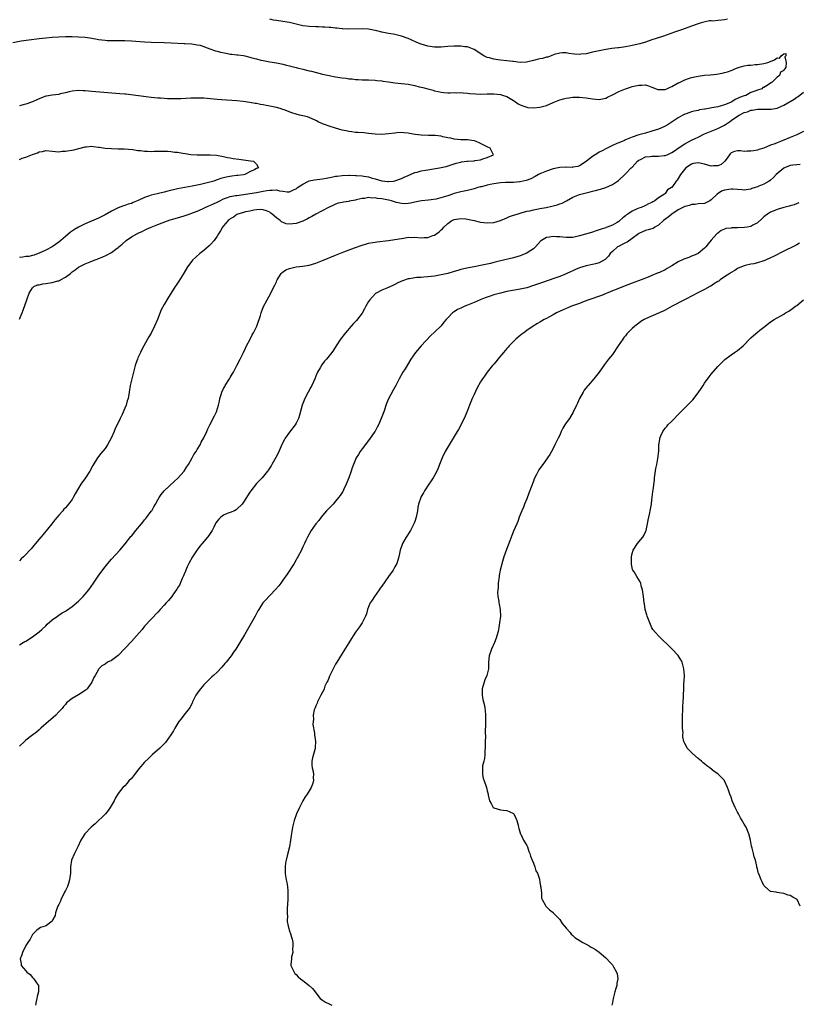
# Model space of a CAD drawing. Units: inches. Extents: x 2616000 to 2619000, y 1524000 to 1527000.
# Drawn here: x 2616939 to 2617175, y 1525471 to 1525770 of the extents above; entities that cross this region are included whole.
import ezdxf

# ---------------------------------------------------------------- set-up
doc = ezdxf.new("R2010")
doc.units = ezdxf.units.IN
doc.header["$MEASUREMENT"] = 0
doc.layers.add('LD26161524_10ft', color=82, linetype='Continuous')

msp = doc.modelspace()

# ---------------------------------------------------------------- linework, layer by layer
at = {"layer": 'LD26161524_10ft'}
for points, elevation in [([(2617153.91, 1525770.09), (2617153, 1525769.86), (2617152.15, 1525769.85), (2617151, 1525769.66), (2617149.53, 1525769.53), (2617149, 1525769.57), (2617148.44, 1525769.56), (2617146.76, 1525769.24), (2617145.98, 1525769), (2617145, 1525768.67), (2617143, 1525767.95), (2617140.26, 1525767), (2617137.87, 1525766.13), (2617134.51, 1525765), (2617132.29, 1525764.29), (2617131, 1525763.84), (2617129, 1525763.18), (2617127.33, 1525762.67), (2617125, 1525762.09), (2617124.09, 1525761.91), (2617123, 1525761.68), (2617122.39, 1525761.61), (2617121, 1525761.39), (2617120.63, 1525761.37), (2617118.83, 1525761.17), (2617117, 1525760.93), (2617115, 1525760.55), (2617113, 1525760.05), (2617111, 1525759.61), (2617109.45, 1525759.45), (2617109, 1525759.42), (2617107.5, 1525759.5), (2617105.73, 1525759.73), (2617105, 1525759.86), (2617103.87, 1525759.87), (2617103, 1525759.84), (2617101.37, 1525759.37), (2617100.46, 1525759), (2617099.39, 1525758.61), (2617099, 1525758.56), (2617097.79, 1525758.21), (2617097, 1525758.05), (2617096.14, 1525757.86), (2617095, 1525757.53), (2617092.95, 1525757.05), (2617091, 1525757), (2617089, 1525757.23), (2617088.75, 1525757.25), (2617087, 1525757.47), (2617085, 1525757.69), (2617084.18, 1525757.82), (2617083, 1525757.94), (2617081.66, 1525758.34), (2617081, 1525758.48), (2617079.96, 1525759), (2617077, 1525760.92), (2617075, 1525761.69), (2617074.24, 1525761.76), (2617073, 1525761.9), (2617071, 1525761.93), (2617069, 1525761.84), (2617067, 1525761.66), (2617065, 1525761.61), (2617063, 1525761.9), (2617061, 1525762.49), (2617059.68, 1525763), (2617057.87, 1525763.87), (2617057, 1525764.25), (2617055, 1525764.97), (2617053, 1525765.45), (2617052.46, 1525765.54), (2617051, 1525765.75), (2617049, 1525766.17), (2617047.45, 1525766.55), (2617047, 1525766.68), (2617045, 1525767.03), (2617043, 1525767.17), (2617039, 1525767.09), (2617037.18, 1525767.18), (2617037, 1525767.17), (2617035.38, 1525767.38), (2617035, 1525767.38), (2617033.57, 1525767.57), (2617033, 1525767.59), (2617031.7, 1525767.7), (2617031, 1525767.71), (2617029.76, 1525767.76), (2617029, 1525767.76), (2617027, 1525767.85), (2617025, 1525768.12), (2617022.66, 1525768.66), (2617021, 1525769.07), (2617019, 1525769.42), (2617017, 1525769.7), (2617016.16, 1525769.84), (2617015, 1525770.08)], 7860), ([(2616937.03, 1525763.03), (2616939.54, 1525763.54), (2616941.86, 1525763.86), (2616945, 1525764.25), (2616947, 1525764.47), (2616949, 1525764.65), (2616951, 1525764.78), (2616953, 1525764.86), (2616955, 1525764.86), (2616957, 1525764.77), (2616959, 1525764.6), (2616960.43, 1525764.43), (2616962.16, 1525764.16), (2616963, 1525763.99), (2616965, 1525763.71), (2616965.66, 1525763.66), (2616967.61, 1525763.61), (2616969, 1525763.64), (2616969.63, 1525763.63), (2616971, 1525763.65), (2616973, 1525763.57), (2616977, 1525763.24), (2616979, 1525763.14), (2616983, 1525763.04), (2616985.03, 1525762.97), (2616989, 1525762.74), (2616989.26, 1525762.74), (2616991.39, 1525762.61), (2616993, 1525762.34), (2616993.83, 1525762.17), (2616996.85, 1525761.15), (2616998.5, 1525760.5), (2616999, 1525760.41), (2617000.07, 1525760.07), (2617001.75, 1525759.75), (2617003, 1525759.54), (2617003.52, 1525759.52), (2617005, 1525759.31), (2617005.32, 1525759.32), (2617007, 1525759.07), (2617007.07, 1525759.07), (2617007.42, 1525759), (2617009, 1525758.63), (2617009.58, 1525758.42), (2617011, 1525758.06), (2617012.32, 1525757.68), (2617013, 1525757.54), (2617015, 1525757.17), (2617017, 1525756.86), (2617018.52, 1525756.52), (2617019, 1525756.47), (2617020.12, 1525756.12), (2617021, 1525755.97), (2617021.73, 1525755.73), (2617023, 1525755.46), (2617023.35, 1525755.35), (2617025.03, 1525754.97), (2617027, 1525754.47), (2617027.68, 1525754.32), (2617031, 1525753.45), (2617033, 1525752.98), (2617035, 1525752.62), (2617037, 1525752.32), (2617038.17, 1525752.17), (2617039, 1525752.02), (2617039.97, 1525751.97), (2617041, 1525751.78), (2617041.82, 1525751.82), (2617043, 1525751.71), (2617043.75, 1525751.75), (2617045, 1525751.73), (2617047, 1525751.62), (2617047.53, 1525751.53), (2617049, 1525751.37), (2617049.31, 1525751.31), (2617051.07, 1525751.07), (2617053, 1525750.84), (2617055, 1525750.62), (2617057, 1525750.36), (2617059, 1525749.98), (2617060.38, 1525749.62), (2617061, 1525749.48), (2617061.42, 1525749.42), (2617063, 1525748.95), (2617064.55, 1525748.55), (2617065, 1525748.39), (2617066.15, 1525748.15), (2617067, 1525747.95), (2617067.84, 1525747.84), (2617069, 1525747.77), (2617069.75, 1525747.75), (2617071, 1525747.82), (2617071.79, 1525747.79), (2617073, 1525747.86), (2617073.75, 1525747.75), (2617075, 1525747.7), (2617075.59, 1525747.59), (2617077.42, 1525747.42), (2617079, 1525747.38), (2617081, 1525747.48), (2617083, 1525747.5), (2617085, 1525747.27), (2617085.93, 1525747), (2617087, 1525746.65), (2617087.92, 1525746.08), (2617089, 1525745.46), (2617089.59, 1525745), (2617090.44, 1525744.44), (2617091, 1525744.14), (2617091.8, 1525743.8), (2617093, 1525743.4), (2617093.35, 1525743.35), (2617095, 1525743.19), (2617097, 1525743.37), (2617099, 1525743.95), (2617101, 1525744.81), (2617101.51, 1525745), (2617102.53, 1525745.47), (2617103, 1525745.63), (2617104.11, 1525745.89), (2617105, 1525746.15), (2617105.77, 1525746.23), (2617107, 1525746.43), (2617109, 1525746.43), (2617111, 1525746.22), (2617113, 1525745.89), (2617115, 1525745.72), (2617116.04, 1525745.96), (2617117, 1525746.13), (2617117.56, 1525746.44), (2617119.22, 1525747.22), (2617121, 1525748.18), (2617122.99, 1525749.01), (2617124.51, 1525749.49), (2617125, 1525749.64), (2617127, 1525750.09), (2617127.92, 1525750.08), (2617129, 1525750.14), (2617129.92, 1525749.92), (2617131, 1525749.52), (2617132.26, 1525749), (2617132.81, 1525748.81), (2617133, 1525748.77), (2617134.79, 1525748.79), (2617135, 1525748.81), (2617135.52, 1525749), (2617136.52, 1525749.48), (2617137, 1525749.66), (2617139, 1525750.78), (2617139.16, 1525750.84), (2617141, 1525751.72), (2617142.11, 1525752.11), (2617143, 1525752.4), (2617145, 1525752.86), (2617147, 1525753.08), (2617148.79, 1525753.21), (2617150.6, 1525753.4), (2617152.31, 1525753.69), (2617153, 1525753.9), (2617153.92, 1525754.08), (2617155, 1525754.56), (2617155.37, 1525754.63), (2617156.17, 1525755), (2617157, 1525755.36), (2617157.56, 1525755.56), (2617159, 1525755.93), (2617160.14, 1525756.14), (2617161, 1525756.19), (2617162.33, 1525756.33), (2617163, 1525756.36), (2617165, 1525756.66), (2617166.13, 1525757), (2617167, 1525757.29), (2617168.24, 1525757.76), (2617169, 1525758.35), (2617169.71, 1525758.29), (2617170.23, 1525759), (2617171, 1525759.62), (2617171.66, 1525759.66), (2617171.59, 1525759), (2617171.36, 1525758.64), (2617171.77, 1525757), (2617171.59, 1525755.59), (2617171.32, 1525755), (2617171.15, 1525754.85), (2617171, 1525754.55), (2617169.99, 1525754.01), (2617169.74, 1525753), (2617169, 1525752.47), (2617167.49, 1525751), (2617167.17, 1525750.83), (2617167, 1525750.68), (2617165.98, 1525749.98), (2617165, 1525749.42), (2617164.66, 1525749.34), (2617164.32, 1525749), (2617163, 1525748.59), (2617162.27, 1525748.27), (2617161, 1525747.89), (2617159.49, 1525747), (2617159.12, 1525746.88), (2617159, 1525746.82), (2617157.61, 1525746.39), (2617157, 1525746), (2617156.22, 1525745.78), (2617155.21, 1525745), (2617154.82, 1525744.82), (2617153, 1525744.13), (2617151.69, 1525743.69), (2617151, 1525743.53), (2617149.18, 1525743.18), (2617148.18, 1525743), (2617147.15, 1525742.85), (2617147, 1525742.81), (2617145.43, 1525742.57), (2617145, 1525742.43), (2617143.78, 1525742.22), (2617143, 1525741.98), (2617141.43, 1525741.43), (2617141, 1525741.29), (2617140.79, 1525741.21), (2617140.41, 1525741), (2617139, 1525740.2), (2617135.89, 1525738.11), (2617135, 1525737.6), (2617134.59, 1525737.41), (2617133, 1525736.77), (2617131, 1525736.12), (2617129, 1525735.53), (2617127, 1525734.97), (2617125, 1525734.35), (2617123, 1525733.48), (2617122.69, 1525733.31), (2617121, 1525732.61), (2617120.36, 1525732.36), (2617119, 1525731.76), (2617117.42, 1525731), (2617117.15, 1525730.85), (2617117, 1525730.8), (2617115.86, 1525730.14), (2617115, 1525729.72), (2617114.53, 1525729.47), (2617113.77, 1525729), (2617113, 1525728.47), (2617111.12, 1525727), (2617111, 1525726.89), (2617109, 1525725.6), (2617108.54, 1525725.46), (2617107, 1525725.16), (2617106.85, 1525725.15), (2617105, 1525725.19), (2617104.83, 1525725.17), (2617103, 1525725.14), (2617101, 1525724.75), (2617099, 1525724.04), (2617097, 1525723.18), (2617096.61, 1525723), (2617095.6, 1525722.4), (2617094.29, 1525721.71), (2617092.85, 1525721.15), (2617091, 1525720.76), (2617090.76, 1525720.76), (2617089, 1525720.59), (2617088.6, 1525720.6), (2617086.52, 1525720.52), (2617085, 1525720.44), (2617083, 1525720.18), (2617081.93, 1525719.93), (2617081, 1525719.74), (2617079.25, 1525719.25), (2617079, 1525719.2), (2617078.19, 1525719), (2617077, 1525718.64), (2617075, 1525718.18), (2617074.05, 1525717.95), (2617073, 1525717.77), (2617071, 1525717.2), (2617070.47, 1525717), (2617069, 1525716.55), (2617068.3, 1525716.3), (2617065.53, 1525715.53), (2617063.17, 1525715.17), (2617061.02, 1525714.98), (2617059, 1525714.6), (2617057.73, 1525714.27), (2617057, 1525714.18), (2617055.89, 1525714.11), (2617055, 1525714.2), (2617053.48, 1525714.52), (2617051.91, 1525715), (2617051.18, 1525715.18), (2617051, 1525715.2), (2617049.49, 1525715.49), (2617049, 1525715.6), (2617047.72, 1525715.72), (2617047, 1525715.91), (2617045.85, 1525715.85), (2617045, 1525715.99), (2617043.74, 1525715.74), (2617043, 1525715.72), (2617041.26, 1525715.26), (2617041, 1525715.23), (2617039.15, 1525714.85), (2617039, 1525714.81), (2617037.38, 1525714.62), (2617037, 1525714.51), (2617035.74, 1525714.26), (2617035, 1525713.98), (2617034.3, 1525713.7), (2617032.85, 1525713), (2617029, 1525710.93), (2617027.78, 1525710.22), (2617027, 1525709.85), (2617026.47, 1525709.53), (2617025, 1525708.87), (2617023, 1525708.15), (2617022.02, 1525708.02), (2617021, 1525707.93), (2617020.03, 1525708.03), (2617018.58, 1525708.58), (2617018.16, 1525709), (2617017, 1525709.83), (2617015.77, 1525711), (2617015.3, 1525711.3), (2617015, 1525711.51), (2617013.97, 1525711.97), (2617013, 1525712.24), (2617012.32, 1525712.32), (2617011, 1525712.23), (2617010.14, 1525712.14), (2617009, 1525711.88), (2617007.62, 1525711.62), (2617007, 1525711.47), (2617005.27, 1525711), (2617005, 1525710.87), (2617003.95, 1525710.05), (2617003, 1525709.52), (2617002.73, 1525709.27), (2617002.33, 1525709), (2617001, 1525707.42), (2617000.66, 1525707), (2617000.09, 1525705.91), (2616999.47, 1525705), (2616999, 1525704.27), (2616998.1, 1525703), (2616997, 1525701.76), (2616996.63, 1525701.37), (2616995, 1525699.94), (2616993.77, 1525699), (2616991.51, 1525697), (2616991, 1525696.32), (2616990.03, 1525695), (2616988.94, 1525693.06), (2616987.4, 1525690.6), (2616987, 1525689.99), (2616986.58, 1525689.42), (2616986.3, 1525689), (2616985, 1525686.9), (2616984.26, 1525685.74), (2616983, 1525683.55), (2616982.09, 1525681.91), (2616980.9, 1525679), (2616980.05, 1525677), (2616979, 1525674.86), (2616978.31, 1525673.69), (2616977.94, 1525673), (2616976.15, 1525669.85), (2616975.72, 1525669), (2616975, 1525667.36), (2616974.85, 1525667), (2616974.38, 1525665.62), (2616974.19, 1525665), (2616973.61, 1525663), (2616973.1, 1525661), (2616972.66, 1525659), (2616972.34, 1525657), (2616971.98, 1525655), (2616971.72, 1525654.28), (2616971.38, 1525653), (2616971, 1525652.08), (2616970.18, 1525650.18), (2616969.59, 1525649), (2616968.66, 1525647), (2616968.09, 1525645.91), (2616967.74, 1525645), (2616966.87, 1525643), (2616965.75, 1525641), (2616965, 1525639.91), (2616963.7, 1525638.3), (2616962.76, 1525637), (2616961.32, 1525634.68), (2616960.39, 1525633), (2616959.12, 1525631), (2616957.71, 1525629), (2616957, 1525627.86), (2616955.93, 1525626.08), (2616955.36, 1525625), (2616955, 1525624.4), (2616953.93, 1525623), (2616953.49, 1525622.51), (2616953, 1525621.89), (2616952.55, 1525621.45), (2616952.21, 1525621), (2616951, 1525619.63), (2616950.51, 1525619), (2616949.79, 1525618.21), (2616948.85, 1525617), (2616946.18, 1525613.82), (2616945.56, 1525613), (2616943.94, 1525611), (2616943, 1525609.92), (2616942.55, 1525609.45), (2616942.19, 1525609), (2616941, 1525607.73), (2616940.25, 1525607), (2616939.58, 1525606.42), (2616939, 1525605.8)], 7850), ([(2616939, 1525679.1), (2616939.81, 1525681), (2616940.15, 1525681.85), (2616941.22, 1525685), (2616941.95, 1525687), (2616943, 1525688.6), (2616943.43, 1525689), (2616944.49, 1525689.51), (2616945, 1525689.56), (2616946.15, 1525689.85), (2616947, 1525689.94), (2616949, 1525690.23), (2616950.68, 1525690.68), (2616951, 1525690.75), (2616951.19, 1525690.81), (2616951.48, 1525691), (2616953, 1525691.79), (2616954.5, 1525693), (2616954.79, 1525693.21), (2616955, 1525693.41), (2616955.98, 1525694.02), (2616957, 1525694.89), (2616957.19, 1525695), (2616959, 1525695.86), (2616960.53, 1525696.53), (2616961.69, 1525697), (2616962.66, 1525697.34), (2616963, 1525697.49), (2616964.09, 1525697.91), (2616965.46, 1525698.54), (2616967, 1525699.35), (2616968.31, 1525700.31), (2616969, 1525700.8), (2616969.21, 1525701), (2616970.18, 1525701.82), (2616971.43, 1525703), (2616973, 1525704.08), (2616974.63, 1525705), (2616975, 1525705.18), (2616976.27, 1525705.73), (2616977, 1525706.1), (2616977.64, 1525706.36), (2616979, 1525707.03), (2616981, 1525707.83), (2616982.31, 1525708.31), (2616984.81, 1525709.19), (2616987, 1525709.88), (2616989, 1525710.49), (2616990.54, 1525711), (2616991, 1525711.13), (2616993, 1525711.88), (2616994.61, 1525712.61), (2616995.41, 1525713), (2616996.51, 1525713.49), (2616997, 1525713.65), (2616997.9, 1525714.1), (2616999, 1525714.56), (2616999.8, 1525715), (2617001, 1525715.59), (2617001.87, 1525715.87), (2617003, 1525716.31), (2617004.57, 1525716.57), (2617005, 1525716.66), (2617007, 1525716.89), (2617009, 1525717.19), (2617011, 1525717.55), (2617013, 1525717.95), (2617014.16, 1525718.16), (2617015, 1525718.28), (2617015.75, 1525718.25), (2617017, 1525718.31), (2617017.93, 1525718.07), (2617019, 1525717.94), (2617020.25, 1525717.75), (2617021, 1525717.76), (2617022.43, 1525718.43), (2617023, 1525718.64), (2617023.21, 1525718.79), (2617023.45, 1525719), (2617025, 1525720.04), (2617026.79, 1525721), (2617026.94, 1525721.06), (2617028.6, 1525721.4), (2617031, 1525721.69), (2617032.12, 1525721.88), (2617033.79, 1525722.21), (2617035, 1525722.43), (2617035.5, 1525722.5), (2617037, 1525722.67), (2617039, 1525722.77), (2617039.25, 1525722.75), (2617041, 1525722.71), (2617041.34, 1525722.66), (2617043, 1525722.55), (2617043.57, 1525722.43), (2617045, 1525722.26), (2617046.12, 1525721.88), (2617047, 1525721.7), (2617049, 1525721.02), (2617050.87, 1525720.87), (2617051, 1525720.83), (2617052.59, 1525721), (2617052.94, 1525721.06), (2617055, 1525721.76), (2617055.84, 1525722.16), (2617057, 1525722.66), (2617059, 1525723.55), (2617059.71, 1525723.71), (2617061, 1525724.09), (2617062.26, 1525724.26), (2617063, 1525724.41), (2617064.67, 1525724.67), (2617066.53, 1525725), (2617068.56, 1525725.44), (2617071, 1525726.17), (2617071.62, 1525726.38), (2617073, 1525726.74), (2617073.21, 1525726.79), (2617074.84, 1525727), (2617075.04, 1525727.04), (2617077, 1525727.18), (2617077.24, 1525727.24), (2617079, 1525727.41), (2617079.7, 1525727.7), (2617081, 1525728.12), (2617082.88, 1525729), (2617081.94, 1525731), (2617081, 1525731.38), (2617078.6, 1525732.6), (2617077.69, 1525733), (2617077.16, 1525733.16), (2617077, 1525733.2), (2617075, 1525733.49), (2617074.48, 1525733.52), (2617073, 1525733.55), (2617071, 1525733.69), (2617069.97, 1525733.97), (2617069, 1525734.15), (2617067.54, 1525734.46), (2617067, 1525734.61), (2617065.22, 1525734.78), (2617065, 1525734.81), (2617063.2, 1525734.8), (2617061, 1525734.89), (2617059.16, 1525735.16), (2617057.45, 1525735.45), (2617057, 1525735.57), (2617055.65, 1525735.65), (2617055, 1525735.75), (2617053.61, 1525735.61), (2617053, 1525735.57), (2617051, 1525735.28), (2617049, 1525735.16), (2617047, 1525735.26), (2617045, 1525735.46), (2617043.58, 1525735.58), (2617041.72, 1525735.72), (2617041, 1525735.74), (2617039.91, 1525735.91), (2617039, 1525736), (2617038.21, 1525736.21), (2617037, 1525736.45), (2617035, 1525737.02), (2617033, 1525737.65), (2617031.9, 1525738.1), (2617031, 1525738.4), (2617029.7, 1525739), (2617029.23, 1525739.23), (2617029, 1525739.38), (2617027.9, 1525739.9), (2617026.45, 1525740.45), (2617025, 1525740.76), (2617024.07, 1525741), (2617023, 1525741.24), (2617021.66, 1525741.66), (2617019.42, 1525742.58), (2617019, 1525742.73), (2617018.11, 1525743), (2617017, 1525743.31), (2617015.58, 1525743.58), (2617015, 1525743.72), (2617013.9, 1525743.9), (2617013, 1525744.11), (2617012.22, 1525744.22), (2617011, 1525744.48), (2617010.54, 1525744.54), (2617009, 1525744.82), (2617006.9, 1525745.1), (2617005, 1525745.29), (2617000.35, 1525745.65), (2616999, 1525745.76), (2616997, 1525745.95), (2616995, 1525746.11), (2616993, 1525746.15), (2616991, 1525746.1), (2616988.03, 1525745.97), (2616987, 1525745.95), (2616985, 1525745.94), (2616984.01, 1525745.99), (2616983, 1525746.01), (2616981.89, 1525746.11), (2616981, 1525746.16), (2616979, 1525746.38), (2616971.32, 1525747.32), (2616971, 1525747.34), (2616969.5, 1525747.5), (2616965.81, 1525747.81), (2616961, 1525748.15), (2616959, 1525748.36), (2616958.4, 1525748.4), (2616957, 1525748.51), (2616955, 1525748.3), (2616954.07, 1525748.07), (2616953, 1525747.74), (2616951.41, 1525747.41), (2616951, 1525747.3), (2616949, 1525747.07), (2616947.22, 1525746.78), (2616947, 1525746.72), (2616945.71, 1525746.29), (2616945, 1525745.96), (2616944.32, 1525745.68), (2616943, 1525745.05), (2616941, 1525744.34), (2616940.14, 1525744.14), (2616939, 1525743.83)], 7840), ([(2616939, 1525580.29), (2616940.2, 1525581), (2616940.69, 1525581.31), (2616941, 1525581.46), (2616943, 1525582.75), (2616943.36, 1525583), (2616945, 1525584.26), (2616945.86, 1525585), (2616947, 1525586.06), (2616947.47, 1525586.53), (2616949, 1525587.85), (2616950.57, 1525589), (2616951, 1525589.27), (2616952, 1525590), (2616953, 1525590.55), (2616953.26, 1525590.74), (2616955, 1525591.94), (2616957, 1525593.59), (2616957.71, 1525594.29), (2616958.39, 1525595), (2616959, 1525595.67), (2616960.06, 1525597), (2616961.5, 1525599), (2616962.89, 1525601.11), (2616963.72, 1525602.28), (2616965, 1525603.95), (2616965.89, 1525605), (2616967, 1525606.28), (2616969.51, 1525609), (2616971.1, 1525610.9), (2616972.86, 1525613.14), (2616973, 1525613.29), (2616974.36, 1525615), (2616976.07, 1525617), (2616976.44, 1525617.56), (2616977, 1525618.18), (2616977.36, 1525618.64), (2616977.72, 1525619), (2616979, 1525620.81), (2616979.16, 1525621), (2616979.79, 1525622.21), (2616980.3, 1525623), (2616981, 1525624.32), (2616981.4, 1525625), (2616982.09, 1525625.91), (2616983, 1525627.03), (2616986.09, 1525629.91), (2616987, 1525630.75), (2616989, 1525633), (2616989.77, 1525634.23), (2616990.3, 1525635), (2616991.45, 1525637), (2616991.98, 1525638.02), (2616992.66, 1525639), (2616993, 1525639.53), (2616993.84, 1525641), (2616994.22, 1525641.78), (2616995, 1525643.1), (2616995.9, 1525645), (2616996.21, 1525645.79), (2616996.85, 1525647), (2616998.21, 1525649.79), (2616998.83, 1525651), (2616999.48, 1525653), (2616999.75, 1525654.25), (2616999.88, 1525655), (2617000.22, 1525656.22), (2617000.45, 1525657), (2617001, 1525658.1), (2617001.34, 1525658.66), (2617001.51, 1525659), (2617002.8, 1525661), (2617003, 1525661.37), (2617003.62, 1525662.38), (2617003.95, 1525663), (2617004.97, 1525665.03), (2617005.98, 1525667), (2617007, 1525668.94), (2617007.66, 1525670.34), (2617007.99, 1525671), (2617009.08, 1525673), (2617009.67, 1525674.33), (2617010.11, 1525675), (2617011, 1525676.77), (2617011.11, 1525677), (2617011.55, 1525678.45), (2617011.81, 1525679), (2617012.17, 1525680.17), (2617012.4, 1525681), (2617013.09, 1525682.91), (2617014.25, 1525685), (2617015.25, 1525686.75), (2617015.67, 1525687.67), (2617016.57, 1525689.43), (2617017, 1525690.45), (2617017.18, 1525690.82), (2617017.25, 1525691), (2617018.48, 1525693), (2617018.73, 1525693.27), (2617019.93, 1525694.07), (2617021, 1525694.5), (2617023.02, 1525694.98), (2617025, 1525695.17), (2617027, 1525695.5), (2617029, 1525696.11), (2617031, 1525696.89), (2617035, 1525698.51), (2617037.5, 1525699.49), (2617040.73, 1525700.73), (2617043, 1525701.55), (2617044.11, 1525701.89), (2617045, 1525702.11), (2617046.33, 1525702.33), (2617047, 1525702.47), (2617047.46, 1525702.54), (2617051.07, 1525702.93), (2617053, 1525703.22), (2617055, 1525703.61), (2617055.7, 1525703.7), (2617057, 1525703.93), (2617057.92, 1525703.92), (2617059, 1525703.97), (2617061, 1525703.81), (2617061.87, 1525703.87), (2617063, 1525703.87), (2617064.45, 1525704.45), (2617065, 1525704.61), (2617066.43, 1525705.58), (2617067, 1525706.21), (2617067.45, 1525706.55), (2617067.83, 1525707), (2617069, 1525708.13), (2617070.26, 1525709), (2617071, 1525709.34), (2617072.43, 1525709.57), (2617073, 1525709.61), (2617074.51, 1525709.49), (2617075, 1525709.42), (2617077.01, 1525709.01), (2617078.6, 1525708.6), (2617079, 1525708.51), (2617081, 1525708.29), (2617083, 1525708.46), (2617085, 1525708.99), (2617087, 1525709.84), (2617087.74, 1525710.26), (2617089, 1525710.63), (2617090.05, 1525711), (2617091, 1525711.28), (2617091.34, 1525711.34), (2617093, 1525711.82), (2617093.98, 1525711.98), (2617095, 1525712.26), (2617096.54, 1525712.54), (2617097, 1525712.65), (2617098.85, 1525713), (2617100.61, 1525713.39), (2617102.22, 1525713.78), (2617103, 1525714.06), (2617103.72, 1525714.28), (2617105.02, 1525714.98), (2617107, 1525716.09), (2617109, 1525716.93), (2617111, 1525717.46), (2617112.28, 1525717.72), (2617113, 1525717.93), (2617113.89, 1525718.11), (2617115, 1525718.46), (2617115.43, 1525718.57), (2617117, 1525719.09), (2617119, 1525719.99), (2617120.58, 1525721), (2617120.82, 1525721.18), (2617121, 1525721.29), (2617122.79, 1525723), (2617123, 1525723.18), (2617124.74, 1525725), (2617125, 1525725.24), (2617126.66, 1525727), (2617127, 1525727.29), (2617127.51, 1525727.51), (2617129, 1525728.3), (2617130.45, 1525728.45), (2617131, 1525728.55), (2617133, 1525728.56), (2617134.75, 1525728.75), (2617135, 1525728.77), (2617135.6, 1525729), (2617137, 1525729.61), (2617137.82, 1525730.18), (2617139, 1525730.93), (2617141, 1525732.27), (2617143, 1525733.41), (2617144.1, 1525733.9), (2617145, 1525734.36), (2617145.47, 1525734.53), (2617146.32, 1525735), (2617147, 1525735.31), (2617149, 1525736.15), (2617151, 1525736.97), (2617153, 1525737.95), (2617153.64, 1525738.36), (2617154.5, 1525739), (2617155, 1525739.32), (2617157, 1525740.72), (2617157.47, 1525741), (2617159, 1525741.75), (2617159.97, 1525742.03), (2617161, 1525742.47), (2617161.49, 1525742.51), (2617163, 1525742.83), (2617163.18, 1525742.82), (2617166.79, 1525742.79), (2617167, 1525742.77), (2617167.23, 1525742.77), (2617169, 1525743.11), (2617169.22, 1525743.22), (2617171, 1525744), (2617174.13, 1525745.87), (2617175, 1525746.45), (2617175.34, 1525746.66), (2617177, 1525747.92)], 7860), ([(2617177, 1525736.03), (2617174.99, 1525735), (2617173, 1525734.17), (2617171, 1525733.4), (2617170.69, 1525733.31), (2617169.97, 1525733), (2617169, 1525732.64), (2617168.33, 1525732.33), (2617167, 1525731.84), (2617165, 1525730.95), (2617163.48, 1525730.52), (2617163, 1525730.36), (2617161.79, 1525730.21), (2617161, 1525730.04), (2617159.92, 1525730.08), (2617159, 1525730), (2617157.85, 1525730.15), (2617157, 1525730.15), (2617156.01, 1525729.99), (2617155, 1525729.59), (2617154.71, 1525729.29), (2617154.53, 1525729), (2617153.49, 1525727.49), (2617153.13, 1525727), (2617153.07, 1525726.93), (2617151.98, 1525726.02), (2617151, 1525725.6), (2617149.64, 1525725.64), (2617149, 1525725.56), (2617147, 1525726.09), (2617145.55, 1525726.45), (2617145, 1525726.53), (2617143.65, 1525726.35), (2617143, 1525726.15), (2617141.27, 1525725), (2617139.7, 1525723), (2617139, 1525721.73), (2617138.69, 1525721.31), (2617138.4, 1525721), (2617137, 1525719.04), (2617136.96, 1525719), (2617135.69, 1525718.31), (2617135, 1525717.2), (2617134.8, 1525717), (2617133, 1525715.86), (2617131.91, 1525715), (2617131.27, 1525714.73), (2617131, 1525714.53), (2617129.93, 1525714.07), (2617129, 1525713.57), (2617128.6, 1525713.4), (2617127.75, 1525713), (2617127, 1525712.78), (2617126.54, 1525712.54), (2617125, 1525711.91), (2617123.71, 1525711), (2617123.27, 1525710.73), (2617123, 1525710.42), (2617122.12, 1525709.88), (2617121.27, 1525709), (2617121, 1525708.77), (2617120.46, 1525708.46), (2617119, 1525707.66), (2617117.42, 1525707), (2617117.1, 1525706.9), (2617117, 1525706.85), (2617115.59, 1525706.41), (2617115, 1525706.17), (2617114.12, 1525705.88), (2617113, 1525705.53), (2617112.62, 1525705.38), (2617109, 1525704.33), (2617107, 1525703.9), (2617105.85, 1525703.85), (2617105, 1525703.84), (2617103.93, 1525703.93), (2617103, 1525704.05), (2617102.05, 1525704.05), (2617101, 1525704.19), (2617099.94, 1525703.94), (2617099, 1525703.9), (2617097.52, 1525703), (2617097.22, 1525702.78), (2617095.66, 1525701), (2617095, 1525700.44), (2617093.4, 1525699.4), (2617093, 1525699.12), (2617092.74, 1525699), (2617091.5, 1525698.5), (2617091, 1525698.34), (2617089.97, 1525698.03), (2617089, 1525697.75), (2617084.66, 1525696.66), (2617083, 1525696.26), (2617082.01, 1525696.01), (2617079.44, 1525695.44), (2617077, 1525694.97), (2617075.33, 1525694.67), (2617073, 1525694.15), (2617072.13, 1525693.87), (2617071, 1525693.56), (2617069, 1525692.96), (2617067, 1525692.51), (2617065, 1525692.15), (2617064, 1525692), (2617063, 1525691.89), (2617061.8, 1525691.8), (2617061, 1525691.78), (2617059.69, 1525691.69), (2617059, 1525691.68), (2617057.37, 1525691.37), (2617057, 1525691.32), (2617055.28, 1525690.72), (2617053.89, 1525690.11), (2617053, 1525689.64), (2617052.54, 1525689.46), (2617050.49, 1525688.49), (2617049, 1525687.9), (2617047.26, 1525687), (2617047.1, 1525686.9), (2617045.38, 1525685), (2617045, 1525684.43), (2617044.18, 1525683), (2617043.72, 1525682.28), (2617043, 1525680.94), (2617041.28, 1525678.72), (2617041, 1525678.41), (2617040.3, 1525677.7), (2617039.67, 1525677), (2617038, 1525675), (2617037.59, 1525674.41), (2617036.52, 1525673), (2617035.16, 1525671), (2617034.3, 1525669.7), (2617033.81, 1525669), (2617032.25, 1525667), (2617031.66, 1525666.34), (2617030.79, 1525665.21), (2617030.3, 1525664.3), (2617029.54, 1525663), (2617029, 1525661.81), (2617028.66, 1525661), (2617027.74, 1525659), (2617027.5, 1525658.5), (2617026.64, 1525657), (2617025.61, 1525655), (2617025.46, 1525654.54), (2617024.87, 1525653), (2617024.05, 1525649.95), (2617023.73, 1525649), (2617023, 1525647.55), (2617022.7, 1525647), (2617021, 1525644.79), (2617019.69, 1525643), (2617019.43, 1525642.57), (2617018.73, 1525641.27), (2617017.52, 1525638.48), (2617016.87, 1525637.13), (2617015.66, 1525635), (2617015.41, 1525634.59), (2617014.62, 1525633.38), (2617014.32, 1525633), (2617012.67, 1525631), (2617011.88, 1525630.12), (2617011, 1525629.21), (2617009.25, 1525627), (2617009, 1525626.64), (2617007, 1525623.55), (2617006.59, 1525623), (2617005, 1525621.44), (2617004.76, 1525621.24), (2617004.3, 1525621), (2617003, 1525620.43), (2617002.1, 1525620.1), (2617001, 1525619.63), (2617000.17, 1525619), (2616999.57, 1525618.43), (2616999, 1525617.81), (2616998.67, 1525617.33), (2616997.98, 1525615.98), (2616997.51, 1525615), (2616996.51, 1525613.49), (2616996.14, 1525613), (2616994.44, 1525611), (2616993.79, 1525610.21), (2616992.92, 1525609.08), (2616991.57, 1525607), (2616990.46, 1525605), (2616989.97, 1525603.97), (2616989.53, 1525603), (2616989.4, 1525602.6), (2616989, 1525601.73), (2616988.78, 1525601.22), (2616988.39, 1525600.39), (2616987.56, 1525598.44), (2616987, 1525597.56), (2616986.79, 1525597.21), (2616985.8, 1525595.8), (2616985.26, 1525595), (2616985.17, 1525594.83), (2616984.26, 1525593.74), (2616983.57, 1525593), (2616983, 1525592.32), (2616981.72, 1525591), (2616981, 1525590.17), (2616977, 1525585.92), (2616976.25, 1525585), (2616974.56, 1525583), (2616973, 1525581.33), (2616971, 1525579.23), (2616969, 1525577.06), (2616967, 1525575.53), (2616965.73, 1525575), (2616965, 1525574.47), (2616964.04, 1525573.96), (2616963.14, 1525573), (2616963, 1525572.79), (2616962.04, 1525571), (2616961.59, 1525570.41), (2616960.98, 1525569), (2616959.63, 1525567), (2616959.32, 1525566.68), (2616959, 1525566.41), (2616957, 1525565.1), (2616955, 1525564), (2616953.33, 1525562.67), (2616953, 1525562.21), (2616952.41, 1525561.59), (2616951.99, 1525561), (2616951, 1525559.95), (2616950.05, 1525559), (2616948.42, 1525557.58), (2616947.81, 1525557), (2616945.56, 1525555), (2616945, 1525554.55), (2616944.18, 1525553.82), (2616942.66, 1525552.66), (2616941, 1525551.36), (2616940.61, 1525551), (2616939, 1525549.58)], 7870), ([(2616939, 1525727.57), (2616939.9, 1525727.9), (2616941, 1525728.22), (2616943, 1525729.04), (2616944.46, 1525729.54), (2616945, 1525729.86), (2616946.03, 1525729.97), (2616947, 1525730.22), (2616949, 1525730.04), (2616949.93, 1525729.93), (2616951, 1525729.91), (2616951.96, 1525730.04), (2616953, 1525730.08), (2616955.49, 1525730.51), (2616959, 1525731.36), (2616959.38, 1525731.38), (2616961, 1525731.54), (2616961.46, 1525731.46), (2616963, 1525731.32), (2616963.25, 1525731.25), (2616965, 1525730.98), (2616967, 1525730.84), (2616969, 1525730.82), (2616970.78, 1525730.78), (2616973.48, 1525730.52), (2616975, 1525730.3), (2616975.74, 1525730.26), (2616977, 1525730.08), (2616977.92, 1525730.08), (2616979, 1525730.01), (2616979.95, 1525730.05), (2616981.94, 1525730.06), (2616983, 1525730.1), (2616983.98, 1525730.02), (2616985, 1525730), (2616986.2, 1525729.8), (2616987, 1525729.73), (2616988.57, 1525729.43), (2616989.34, 1525729.34), (2616991, 1525729.09), (2616993, 1525728.98), (2616996.96, 1525728.96), (2616998.81, 1525728.81), (2617001, 1525728.44), (2617002.19, 1525728.19), (2617003, 1525728.06), (2617003.88, 1525727.88), (2617005.61, 1525727.61), (2617009.17, 1525727.17), (2617010.11, 1525727), (2617011, 1525726.14), (2617011.58, 1525725), (2617011, 1525724.78), (2617010.47, 1525724.47), (2617009, 1525723.79), (2617007.4, 1525723), (2617007, 1525722.92), (2617005.29, 1525722.71), (2617005, 1525722.65), (2617003.52, 1525722.48), (2617001.82, 1525722.18), (2617001, 1525721.97), (2617000.2, 1525721.8), (2616999, 1525721.36), (2616998.71, 1525721.29), (2616998.04, 1525721), (2616993.99, 1525719.99), (2616991.43, 1525719.43), (2616987, 1525718.61), (2616984.06, 1525717.94), (2616983, 1525717.66), (2616980.84, 1525717.16), (2616979, 1525716.68), (2616978.48, 1525716.48), (2616977, 1525715.97), (2616975.08, 1525715.08), (2616973.53, 1525714.47), (2616973, 1525714.21), (2616972.06, 1525713.94), (2616971, 1525713.56), (2616970.57, 1525713.43), (2616969, 1525712.83), (2616967, 1525711.87), (2616965, 1525710.76), (2616963.81, 1525710.19), (2616963, 1525709.77), (2616959, 1525708.03), (2616957, 1525707.02), (2616955.73, 1525706.27), (2616954.53, 1525705.47), (2616953, 1525704.22), (2616951.6, 1525703), (2616951, 1525702.5), (2616949, 1525701.06), (2616947, 1525700.02), (2616945, 1525699.1), (2616944.76, 1525699), (2616943.45, 1525698.55), (2616943, 1525698.45), (2616941.85, 1525698.15), (2616941, 1525698.11), (2616940.09, 1525697.91), (2616939, 1525697.85)], 7830), ([(2617175.98, 1525726.02), (2617175, 1525725.9), (2617173.77, 1525725.78), (2617173, 1525725.67), (2617171.21, 1525725), (2617171, 1525724.9), (2617168.72, 1525723), (2617167.91, 1525722.09), (2617167, 1525721.28), (2617166.58, 1525721), (2617165, 1525720.1), (2617163.42, 1525719.42), (2617163, 1525719.26), (2617162.28, 1525719), (2617161.3, 1525718.7), (2617161, 1525718.57), (2617159.62, 1525718.38), (2617159, 1525718.26), (2617158.35, 1525718.35), (2617155.51, 1525718.49), (2617155, 1525718.57), (2617153, 1525718.24), (2617152.11, 1525717.89), (2617150.83, 1525717), (2617149, 1525715.3), (2617148.56, 1525715), (2617147.51, 1525714.49), (2617147, 1525714.2), (2617145, 1525714.04), (2617144.11, 1525713.89), (2617143, 1525713.91), (2617142.39, 1525713.61), (2617141, 1525713.3), (2617140.82, 1525713.18), (2617139, 1525712.26), (2617137, 1525711), (2617135.94, 1525710.06), (2617134.5, 1525709), (2617133, 1525707.6), (2617131.85, 1525707), (2617131.36, 1525706.64), (2617131, 1525706.48), (2617129.82, 1525706.18), (2617129, 1525706), (2617127, 1525705.09), (2617126.91, 1525705), (2617125, 1525703.52), (2617123.52, 1525702.48), (2617123, 1525702.28), (2617122.18, 1525701.82), (2617120.82, 1525701.18), (2617120.56, 1525701), (2617119, 1525699.63), (2617118.32, 1525699), (2617117.79, 1525698.21), (2617117, 1525697.42), (2617116.76, 1525697.24), (2617115, 1525696.15), (2617113.89, 1525695.89), (2617113, 1525695.65), (2617111, 1525695.3), (2617109, 1525694.66), (2617107.84, 1525694.16), (2617107, 1525693.75), (2617106.47, 1525693.53), (2617105, 1525692.81), (2617103, 1525692.05), (2617101.57, 1525691.57), (2617097.77, 1525690.23), (2617095, 1525689.27), (2617093, 1525688.64), (2617091, 1525688.15), (2617087, 1525687.45), (2617085, 1525687.01), (2617083, 1525686.43), (2617081.91, 1525686.09), (2617080.42, 1525685.58), (2617078.87, 1525685), (2617077, 1525684.16), (2617075.53, 1525683.53), (2617075, 1525683.3), (2617074.23, 1525683), (2617073.38, 1525682.62), (2617073, 1525682.42), (2617072.01, 1525681.99), (2617071, 1525681.36), (2617070.75, 1525681.25), (2617070.43, 1525681), (2617069, 1525679.52), (2617068.53, 1525679), (2617067.82, 1525678.18), (2617067, 1525677.08), (2617065, 1525675.14), (2617063.88, 1525674.12), (2617060.95, 1525671), (2617059.25, 1525669), (2617057.85, 1525667), (2617056.07, 1525664.07), (2617055.44, 1525663), (2617054.32, 1525661), (2617053.26, 1525659), (2617052.44, 1525657.56), (2617051.05, 1525654.95), (2617050.46, 1525653.54), (2617049.58, 1525651), (2617048.86, 1525649), (2617047.99, 1525647), (2617047.65, 1525646.35), (2617047, 1525645.16), (2617046.91, 1525645), (2617045.32, 1525642.68), (2617043, 1525639.75), (2617042.47, 1525639), (2617041.94, 1525638.06), (2617041.25, 1525637), (2617041, 1525636.49), (2617040.38, 1525635), (2617040.05, 1525633.95), (2617039.68, 1525633), (2617038.98, 1525631), (2617038.23, 1525629), (2617037.48, 1525627.48), (2617037.26, 1525627), (2617037.17, 1525626.83), (2617036.38, 1525625.62), (2617035.91, 1525625), (2617035, 1525623.91), (2617034.2, 1525623), (2617033, 1525621.77), (2617032.27, 1525621), (2617031, 1525619.53), (2617030.56, 1525619), (2617029.94, 1525618.06), (2617029.03, 1525617), (2617027.55, 1525615), (2617026.44, 1525613), (2617026, 1525612), (2617025.54, 1525611), (2617025.34, 1525610.66), (2617025, 1525610), (2617024.7, 1525609.3), (2617024.59, 1525609), (2617023.55, 1525607), (2617023.35, 1525606.65), (2617023, 1525606.11), (2617022.38, 1525605), (2617020.27, 1525601.73), (2617019, 1525599.9), (2617018.36, 1525599), (2617017.77, 1525598.23), (2617016.85, 1525597.15), (2617015, 1525595.28), (2617014.71, 1525595), (2617013.9, 1525594.1), (2617013, 1525593.15), (2617012.88, 1525593), (2617011.65, 1525591), (2617011.43, 1525590.57), (2617010.59, 1525589), (2617008.5, 1525585.5), (2617007.32, 1525583.32), (2617005.96, 1525581), (2617004.67, 1525579), (2617003.97, 1525578.03), (2617003.29, 1525577), (2617001.76, 1525575), (2617001.41, 1525574.59), (2617000.46, 1525573.54), (2616999, 1525572.05), (2616997.9, 1525571), (2616997.45, 1525570.55), (2616997, 1525570.15), (2616995.81, 1525569), (2616995, 1525568.16), (2616993.96, 1525567), (2616993.55, 1525566.45), (2616992.58, 1525565), (2616991.58, 1525563), (2616991.41, 1525562.59), (2616990.71, 1525561.29), (2616990.51, 1525561), (2616988.91, 1525559), (2616988.1, 1525557.9), (2616987.38, 1525557), (2616986.14, 1525555), (2616985.81, 1525554.19), (2616985, 1525553), (2616983.58, 1525551), (2616983.33, 1525550.67), (2616981.62, 1525549), (2616979.38, 1525547), (2616978.15, 1525545.85), (2616977, 1525544.7), (2616975.28, 1525542.72), (2616973.99, 1525541), (2616973, 1525539.78), (2616972.27, 1525539), (2616971.68, 1525538.32), (2616971, 1525537.57), (2616970.43, 1525537), (2616969, 1525535.17), (2616968.16, 1525533.84), (2616967.75, 1525533), (2616966.6, 1525531), (2616965.95, 1525530.05), (2616965.1, 1525529), (2616962, 1525526), (2616960.84, 1525525), (2616958.89, 1525523), (2616958.13, 1525521.87), (2616957.68, 1525521), (2616956.77, 1525519), (2616956.19, 1525517.81), (2616955.73, 1525517), (2616954.84, 1525515), (2616954.52, 1525513), (2616954.53, 1525512.53), (2616954.48, 1525511), (2616954.28, 1525509.72), (2616954.24, 1525509), (2616953.93, 1525507.93), (2616953.59, 1525507), (2616953.39, 1525506.61), (2616953, 1525505.73), (2616952.75, 1525505.25), (2616952.65, 1525505), (2616951.63, 1525503), (2616951.47, 1525502.53), (2616951, 1525501.51), (2616950.72, 1525501), (2616950.47, 1525500.47), (2616949.94, 1525499), (2616949.84, 1525498.16), (2616949.19, 1525497), (2616949, 1525496.47), (2616947.2, 1525495.2), (2616947, 1525495.04), (2616946.8, 1525495), (2616945.46, 1525494.54), (2616945, 1525494.27), (2616944.27, 1525493.73), (2616943, 1525492.44), (2616942.3, 1525491), (2616941.75, 1525490.25), (2616941, 1525489.1), (2616940, 1525487), (2616939.73, 1525486.27), (2616939.2, 1525485), (2616939.51, 1525483.51), (2616939.58, 1525483), (2616941, 1525481.39), (2616941.32, 1525481), (2616942.24, 1525480.24), (2616943, 1525479.37), (2616943.21, 1525479.21), (2616943.39, 1525479), (2616944.23, 1525477.77), (2616944.8, 1525477), (2616944.83, 1525476.83), (2616944.85, 1525475), (2616944.42, 1525473.58), (2616944.28, 1525473), (2616944.1, 1525472.1), (2616943.95, 1525471)], 7880), ([(2617175.63, 1525714.37), (2617174.21, 1525713.79), (2617173, 1525713.48), (2617172.66, 1525713.34), (2617171, 1525712.94), (2617169, 1525712.32), (2617167.83, 1525711.83), (2617167, 1525711.52), (2617166.07, 1525711), (2617165, 1525710.15), (2617164.41, 1525709.59), (2617163, 1525708.36), (2617161.63, 1525707.63), (2617161, 1525707.24), (2617159.87, 1525707), (2617159.13, 1525706.87), (2617157, 1525706.8), (2617155.21, 1525706.78), (2617155, 1525706.74), (2617153.43, 1525706.57), (2617153, 1525706.36), (2617151.99, 1525706.01), (2617151, 1525705.22), (2617150.87, 1525705.13), (2617150.74, 1525705), (2617149, 1525703.05), (2617148.05, 1525701.95), (2617147.36, 1525701), (2617147, 1525700.63), (2617145, 1525698.97), (2617143.63, 1525698.37), (2617143, 1525698.16), (2617142.17, 1525697.83), (2617141, 1525697.44), (2617140.7, 1525697.3), (2617139, 1525696.45), (2617137, 1525695.24), (2617135.58, 1525694.42), (2617135, 1525694.11), (2617133.3, 1525693.3), (2617133, 1525693.17), (2617132.87, 1525693.13), (2617131, 1525692.3), (2617129.81, 1525691.81), (2617127.74, 1525691), (2617125, 1525690), (2617122.34, 1525689), (2617120.12, 1525688.12), (2617119, 1525687.65), (2617115.68, 1525686.32), (2617111.89, 1525685), (2617110.45, 1525684.45), (2617109, 1525683.84), (2617106.6, 1525683), (2617105.48, 1525682.52), (2617105, 1525682.34), (2617104.09, 1525681.91), (2617102.03, 1525681), (2617101, 1525680.37), (2617099.7, 1525679.7), (2617099, 1525679.32), (2617098.33, 1525679), (2617097.51, 1525678.48), (2617097, 1525678.2), (2617096.26, 1525677.74), (2617094.96, 1525677), (2617093, 1525675.68), (2617092.09, 1525675), (2617091.49, 1525674.51), (2617091, 1525674.13), (2617089.67, 1525673), (2617087.69, 1525671), (2617087.39, 1525670.61), (2617087, 1525670.18), (2617085.97, 1525669), (2617084.27, 1525667), (2617083.74, 1525666.26), (2617083, 1525665.48), (2617082.8, 1525665.2), (2617082.61, 1525665), (2617080.99, 1525663), (2617080.18, 1525661.82), (2617079.56, 1525661), (2617079, 1525660.12), (2617077.9, 1525658.1), (2617077, 1525656.28), (2617076.41, 1525655), (2617076.02, 1525653.98), (2617075.6, 1525653), (2617075, 1525651.42), (2617074.32, 1525649.68), (2617073.04, 1525646.97), (2617072.33, 1525645.67), (2617071.89, 1525645), (2617070.66, 1525643), (2617070.04, 1525641.96), (2617069.43, 1525641), (2617068.28, 1525639), (2617067.31, 1525637), (2617066.55, 1525635), (2617066.15, 1525633.85), (2617065.74, 1525633), (2617065, 1525631.67), (2617064.61, 1525631), (2617063.99, 1525630.01), (2617063.27, 1525629), (2617061.97, 1525627), (2617061.62, 1525626.38), (2617061, 1525625.33), (2617060.83, 1525625), (2617060.18, 1525623), (2617059.98, 1525622.02), (2617059.85, 1525621), (2617059.47, 1525619), (2617059, 1525617.68), (2617058.83, 1525617.17), (2617058.76, 1525617), (2617057.68, 1525615), (2617056.43, 1525613), (2617055.32, 1525611), (2617055.22, 1525610.78), (2617054.6, 1525609), (2617054.13, 1525607), (2617053.52, 1525605), (2617053, 1525604.01), (2617052.45, 1525603), (2617051, 1525600.99), (2617049, 1525598.12), (2617048.56, 1525597.44), (2617048.24, 1525597), (2617046.79, 1525595), (2617046.11, 1525593.89), (2617045.51, 1525593), (2617045, 1525591.8), (2617044.69, 1525591), (2617044.33, 1525589.67), (2617044.04, 1525589), (2617043, 1525587), (2617042.23, 1525585.76), (2617041.64, 1525585), (2617041, 1525584.13), (2617040.27, 1525583), (2617039.82, 1525582.18), (2617039, 1525580.94), (2617037.53, 1525578.47), (2617037, 1525577.72), (2617035.32, 1525575), (2617035, 1525574.46), (2617034.22, 1525573), (2617033.23, 1525571), (2617033.18, 1525570.82), (2617033, 1525570.45), (2617032.58, 1525569.42), (2617032.34, 1525569), (2617031.75, 1525567.75), (2617031.47, 1525567), (2617031.37, 1525566.63), (2617031, 1525565.98), (2617030.52, 1525565), (2617029.99, 1525563.99), (2617029.54, 1525563), (2617029.44, 1525562.56), (2617029, 1525561.78), (2617028.79, 1525561.21), (2617028.69, 1525561), (2617028.53, 1525560.53), (2617028.22, 1525559), (2617028.28, 1525557.72), (2617028.13, 1525557), (2617028.09, 1525556.09), (2617028.54, 1525553.46), (2617028.56, 1525553), (2617028.89, 1525551), (2617028.81, 1525549.19), (2617028.83, 1525549), (2617028.8, 1525548.8), (2617028, 1525546), (2617027.8, 1525545), (2617027.82, 1525543.82), (2617027.87, 1525543), (2617028.13, 1525541.87), (2617028.25, 1525541), (2617028.2, 1525540.2), (2617028.29, 1525539), (2617028.01, 1525537.99), (2617027.58, 1525537), (2617026.31, 1525535), (2617025.77, 1525534.23), (2617025.01, 1525533), (2617024.01, 1525531), (2617023.14, 1525529), (2617022.43, 1525527), (2617022.22, 1525526.22), (2617021.93, 1525525), (2617021.7, 1525523.7), (2617021.52, 1525522.48), (2617021.34, 1525521), (2617020.98, 1525519), (2617020.3, 1525516.3), (2617019.95, 1525515), (2617019.81, 1525514.19), (2617019.64, 1525513), (2617019.67, 1525511.67), (2617019.66, 1525511), (2617019.75, 1525510.25), (2617020, 1525509), (2617020.22, 1525508.22), (2617020.37, 1525507), (2617020.46, 1525505.54), (2617020.53, 1525505), (2617020.53, 1525504.53), (2617020.47, 1525503), (2617020.28, 1525500.28), (2617020.26, 1525499), (2617020.35, 1525497.65), (2617020.32, 1525497), (2617020.32, 1525496.32), (2617020.57, 1525495), (2617021.13, 1525493.13), (2617021.21, 1525493), (2617021.57, 1525491.57), (2617021.84, 1525491), (2617022.01, 1525489.99), (2617022.05, 1525489), (2617021.94, 1525487.94), (2617021.96, 1525487), (2617021.64, 1525485.64), (2617021.59, 1525485), (2617021.36, 1525483.36), (2617021.37, 1525483), (2617021.79, 1525482.21), (2617022.37, 1525481), (2617022.64, 1525480.64), (2617023, 1525480.28), (2617023.59, 1525479.58), (2617024.33, 1525479), (2617025, 1525478.44), (2617027, 1525476.97), (2617028, 1525476), (2617028.76, 1525475), (2617029, 1525474.73), (2617030.35, 1525473), (2617031, 1525472.49), (2617031.93, 1525471.93), (2617033, 1525471.38), (2617033.86, 1525471)], 7890), ([(2617175.81, 1525702.19), (2617175, 1525701.66), (2617173, 1525700.62), (2617172.29, 1525700.29), (2617171, 1525699.72), (2617167.9, 1525698.1), (2617167, 1525697.66), (2617166.54, 1525697.46), (2617165, 1525696.84), (2617163, 1525696.22), (2617161.93, 1525695.93), (2617161, 1525695.75), (2617159.33, 1525695.33), (2617159, 1525695.29), (2617158.14, 1525695), (2617157, 1525694.49), (2617156.16, 1525693.84), (2617155, 1525693.3), (2617154.85, 1525693.15), (2617154.6, 1525693), (2617153, 1525691.92), (2617151.73, 1525691), (2617151.33, 1525690.67), (2617151, 1525690.5), (2617149.73, 1525689.73), (2617148.85, 1525689.15), (2617148.55, 1525689), (2617147, 1525688.13), (2617144.77, 1525687), (2617143.62, 1525686.38), (2617140.89, 1525685), (2617137.1, 1525683), (2617135.77, 1525682.23), (2617135, 1525681.85), (2617134.45, 1525681.55), (2617133.22, 1525681), (2617133, 1525680.88), (2617129, 1525679.19), (2617128.62, 1525679), (2617127.63, 1525678.37), (2617127, 1525677.93), (2617125.77, 1525677), (2617125, 1525676.25), (2617123.4, 1525674.6), (2617123, 1525674.07), (2617122.49, 1525673.51), (2617122.17, 1525673), (2617120.75, 1525671), (2617119, 1525668.42), (2617117.86, 1525667), (2617116.64, 1525665.36), (2617115.01, 1525662.99), (2617113.41, 1525661), (2617111.65, 1525659), (2617111.35, 1525658.65), (2617110.47, 1525657.53), (2617110.16, 1525657), (2617109.04, 1525655), (2617108.36, 1525653.64), (2617108.09, 1525653), (2617107.12, 1525650.88), (2617105.94, 1525649), (2617105, 1525647.61), (2617104.52, 1525647), (2617103.94, 1525646.06), (2617103.42, 1525645), (2617103, 1525643.94), (2617102.52, 1525643), (2617102.04, 1525641.96), (2617101.54, 1525641), (2617101, 1525639.88), (2617099.99, 1525638.01), (2617099.31, 1525637), (2617097.84, 1525635), (2617097.46, 1525634.54), (2617096.66, 1525633.34), (2617096.46, 1525633), (2617095.98, 1525631.98), (2617095.3, 1525630.7), (2617095, 1525629.95), (2617093.68, 1525626.32), (2617093, 1525624.57), (2617092.35, 1525623), (2617091.97, 1525622.03), (2617091.52, 1525621), (2617090.75, 1525619), (2617090.29, 1525617.71), (2617089.95, 1525617), (2617089, 1525614.81), (2617088.52, 1525613.48), (2617087.84, 1525611.84), (2617086.81, 1525609.19), (2617086.06, 1525607), (2617085.62, 1525605.62), (2617084.94, 1525603), (2617084.67, 1525601.33), (2617084.58, 1525601), (2617084.35, 1525599), (2617084.3, 1525597.7), (2617084.21, 1525597), (2617084.15, 1525596.15), (2617084.25, 1525595), (2617084.5, 1525593.5), (2617084.56, 1525593), (2617084.63, 1525592.63), (2617084.9, 1525591), (2617084.99, 1525589), (2617084.77, 1525587), (2617084.49, 1525585.51), (2617084.43, 1525585), (2617084.3, 1525584.3), (2617083.97, 1525583), (2617083.67, 1525582.33), (2617083.24, 1525581), (2617082.3, 1525579), (2617081.59, 1525577), (2617081.37, 1525575), (2617081.36, 1525573), (2617080.9, 1525571), (2617080.3, 1525569.7), (2617080.03, 1525569), (2617079.66, 1525567.66), (2617079.46, 1525567), (2617079.48, 1525566.52), (2617079.49, 1525565), (2617079.72, 1525563.72), (2617079.91, 1525563), (2617080.15, 1525561.85), (2617080.31, 1525561), (2617080.38, 1525560.38), (2617080.48, 1525559), (2617080.46, 1525557.54), (2617080.51, 1525556.51), (2617080.4, 1525553.6), (2617080.44, 1525552.44), (2617080.42, 1525551), (2617080.43, 1525549.57), (2617080.4, 1525549), (2617080.27, 1525548.27), (2617080.27, 1525547), (2617080.2, 1525545.8), (2617079.93, 1525545), (2617079.61, 1525543.61), (2617079.54, 1525543), (2617079.57, 1525542.43), (2617079.56, 1525541), (2617079.8, 1525539.8), (2617080.07, 1525539), (2617080.7, 1525537.3), (2617080.78, 1525537), (2617081, 1525536.01), (2617081.28, 1525535), (2617081.32, 1525534.68), (2617081.65, 1525533), (2617082.17, 1525532.17), (2617082.83, 1525531), (2617083, 1525530.87), (2617085, 1525530.22), (2617085.89, 1525530.12), (2617087, 1525530.06), (2617088.78, 1525529.22), (2617089, 1525529.15), (2617089.07, 1525529.07), (2617089.72, 1525527.72), (2617089.98, 1525527), (2617090.36, 1525525.64), (2617090.51, 1525525), (2617090.57, 1525524.57), (2617091, 1525523.26), (2617091.05, 1525523.05), (2617091.18, 1525522.82), (2617092.05, 1525521), (2617093, 1525519.45), (2617093.2, 1525519), (2617093.65, 1525517.65), (2617093.92, 1525517), (2617094.15, 1525516.15), (2617094.66, 1525515), (2617095, 1525514.08), (2617095.48, 1525513), (2617095.77, 1525511.77), (2617096.31, 1525511), (2617096.83, 1525509.17), (2617097, 1525508.21), (2617097.15, 1525507.15), (2617097.21, 1525507), (2617097.29, 1525506.71), (2617097.47, 1525505), (2617097.48, 1525503.48), (2617097.67, 1525503), (2617098.6, 1525501.4), (2617098.75, 1525501), (2617098.9, 1525500.9), (2617099, 1525500.86), (2617099.93, 1525499.93), (2617101, 1525499.06), (2617101.04, 1525499), (2617103, 1525496.93), (2617103.79, 1525495.79), (2617104.49, 1525495), (2617105, 1525494.35), (2617106.15, 1525493), (2617106.51, 1525492.51), (2617107, 1525492.12), (2617107.55, 1525491.55), (2617109.99, 1525489.99), (2617111, 1525489.51), (2617111.94, 1525489), (2617112.6, 1525488.6), (2617113, 1525488.41), (2617113.84, 1525487.84), (2617115, 1525487.1), (2617117, 1525485.34), (2617117.34, 1525485), (2617118.12, 1525484.12), (2617119, 1525483.2), (2617119.17, 1525483), (2617119.35, 1525482.65), (2617120.28, 1525481), (2617120.44, 1525480.44), (2617120.62, 1525479), (2617120.34, 1525477.66), (2617120.31, 1525477), (2617120.06, 1525476.06), (2617119.73, 1525475), (2617119.22, 1525473), (2617119, 1525471.78), (2617118.82, 1525471)], 7900), ([(2617176.01, 1525501), (2617175.03, 1525503.03), (2617173.77, 1525503.77), (2617173, 1525504.21), (2617172.35, 1525504.35), (2617171, 1525504.89), (2617170.89, 1525504.89), (2617169, 1525505.2), (2617168.69, 1525505.31), (2617167, 1525505.5), (2617165.31, 1525507), (2617165.13, 1525507.13), (2617165, 1525507.32), (2617164.42, 1525508.42), (2617164.17, 1525509), (2617163.64, 1525510.36), (2617163.34, 1525511), (2617163.25, 1525511.25), (2617163, 1525512.33), (2617162.86, 1525512.86), (2617162.8, 1525513.2), (2617162.39, 1525515), (2617162.03, 1525516.03), (2617161.83, 1525517), (2617161.43, 1525518.57), (2617161.22, 1525519.22), (2617161, 1525520.42), (2617160.88, 1525521), (2617160.4, 1525523), (2617159.55, 1525525), (2617159, 1525525.93), (2617158.57, 1525526.57), (2617158.36, 1525527), (2617157.83, 1525527.83), (2617157.25, 1525529), (2617157, 1525529.55), (2617156.26, 1525531), (2617155.87, 1525531.87), (2617155.38, 1525533), (2617155, 1525534.09), (2617154.62, 1525535), (2617154.21, 1525536.21), (2617153.91, 1525537), (2617153.05, 1525539.05), (2617153, 1525539.11), (2617152.09, 1525540.09), (2617151.17, 1525541), (2617151, 1525541.13), (2617149.88, 1525541.88), (2617148.52, 1525543), (2617147.64, 1525543.64), (2617147, 1525544.19), (2617146.55, 1525544.55), (2617146.04, 1525545), (2617145, 1525545.84), (2617143.31, 1525547.31), (2617143, 1525547.67), (2617142.33, 1525548.33), (2617141.72, 1525549), (2617141.44, 1525549.44), (2617141, 1525550.4), (2617140.68, 1525551), (2617140.38, 1525552.38), (2617140.37, 1525553), (2617140.43, 1525553.57), (2617140.31, 1525555), (2617140.25, 1525556.25), (2617140.27, 1525557), (2617140.28, 1525559), (2617140.36, 1525560.36), (2617140.37, 1525561.63), (2617140.47, 1525563), (2617140.56, 1525564.56), (2617140.55, 1525565), (2617140.64, 1525567), (2617140.72, 1525568.72), (2617140.78, 1525569.22), (2617140.84, 1525571), (2617140.72, 1525573), (2617140.16, 1525575), (2617139.75, 1525575.75), (2617139, 1525577.03), (2617137.14, 1525579), (2617136.07, 1525580.07), (2617134.03, 1525582.03), (2617132.94, 1525583), (2617132.03, 1525584.03), (2617131.3, 1525585), (2617131, 1525585.47), (2617130.31, 1525587), (2617129.57, 1525589), (2617129.45, 1525589.45), (2617128.99, 1525591), (2617128.7, 1525592.7), (2617128.61, 1525593), (2617128.4, 1525595), (2617128.14, 1525597), (2617127.76, 1525598.24), (2617127.6, 1525599), (2617127.45, 1525599.45), (2617126.42, 1525601), (2617125.59, 1525602.41), (2617125.22, 1525603), (2617125.14, 1525603.14), (2617125, 1525603.67), (2617124.77, 1525604.77), (2617124.8, 1525605.2), (2617124.8, 1525607), (2617125, 1525607.97), (2617125.33, 1525609), (2617126.59, 1525611), (2617127, 1525611.52), (2617128.24, 1525613), (2617128.54, 1525613.46), (2617129.19, 1525614.81), (2617129.25, 1525615), (2617129.69, 1525617), (2617129.88, 1525618.12), (2617130.06, 1525619), (2617130.37, 1525620.37), (2617130.5, 1525621), (2617130.84, 1525623), (2617131, 1525624.33), (2617131.32, 1525626.68), (2617131.37, 1525627.37), (2617131.76, 1525630.24), (2617131.82, 1525631), (2617132.22, 1525633.78), (2617132.49, 1525635), (2617132.82, 1525636.82), (2617133.06, 1525639.06), (2617133.14, 1525641), (2617133.38, 1525642.62), (2617133.42, 1525643), (2617133.69, 1525643.69), (2617134.3, 1525645), (2617135, 1525645.99), (2617135.49, 1525646.51), (2617135.86, 1525647), (2617137, 1525648.19), (2617139.41, 1525650.59), (2617141.81, 1525653), (2617143.38, 1525654.62), (2617145, 1525656.72), (2617145.94, 1525658.06), (2617146.53, 1525659), (2617147, 1525659.7), (2617148.38, 1525661.62), (2617149, 1525662.42), (2617151, 1525664.7), (2617152.14, 1525665.86), (2617153.16, 1525666.84), (2617155, 1525668.23), (2617156.1, 1525669), (2617156.65, 1525669.35), (2617157, 1525669.59), (2617158.68, 1525671), (2617159, 1525671.28), (2617160.59, 1525673), (2617161, 1525673.41), (2617161.82, 1525674.18), (2617163, 1525675.16), (2617163.79, 1525675.79), (2617165, 1525676.72), (2617165.39, 1525677), (2617167, 1525678.26), (2617168.07, 1525679), (2617171, 1525680.61), (2617171.58, 1525681), (2617172.5, 1525681.5), (2617173, 1525681.82), (2617173.7, 1525682.3), (2617174.59, 1525683), (2617175, 1525683.29), (2617176.96, 1525685)], 7910)]:
    msp.add_lwpolyline(points, dxfattribs=dict(at, elevation=elevation))

doc.saveas('drawing.dxf')
